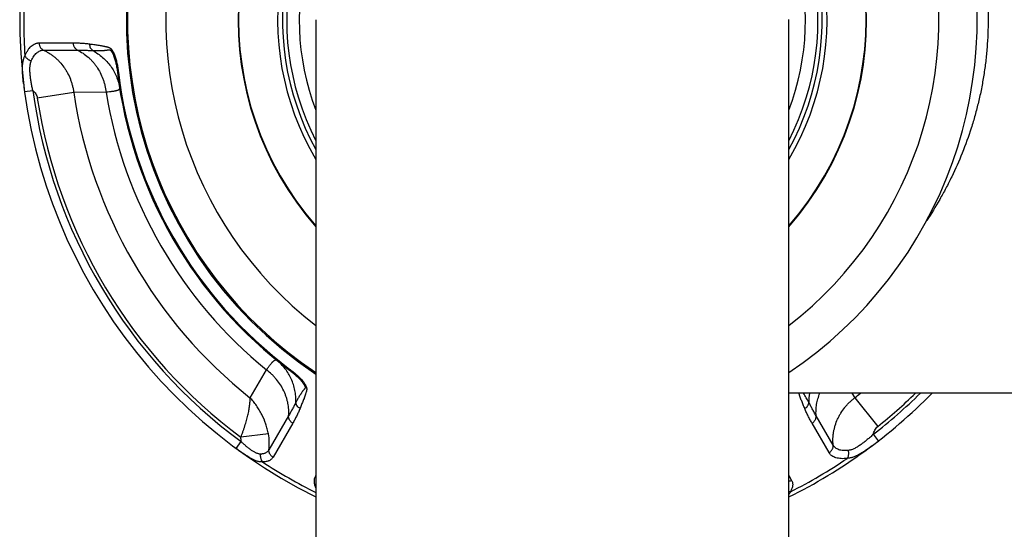
# Model space of a CAD drawing. Units: inches. Extents: x 0 to 11, y 0 to 8.5.
# Drawn here: x 3.5 to 4.7, y 5.5 to 6.1 of the extents above; entities that cross this region are included whole.
import ezdxf

# ---------------------------------------------------------------- set-up
doc = ezdxf.new("R2010")
doc.units = ezdxf.units.IN
doc.header["$LTSCALE"] = 0.605
doc.header["$MEASUREMENT"] = 0
doc.layers.get('0').update_dxf_attribs({"linetype": 'CONTINUOUS'})

msp = doc.modelspace()

# ---------------------------------------------------------------- linework, layer by layer
at = {"color": 7, "linetype": 'CONTINUOUS'}
for p, q in [((3.8268, 6.1198), (3.8268, 2.5914)), ((4.3965, 2.5914), (4.3965, 6.1199)), ((3.4932, 6.0919), (3.5341, 6.0919)), ((3.4985, 6.0831), (3.5395, 6.0831)), ((3.5888, 6.0566), (3.5877, 6.0565)), ((3.4758, 6.0332), (3.4757, 6.0334)), ((3.4758, 6.0332), (3.4857, 6.0345)), ((3.535, 6.032), (3.4911, 6.0254)), ((3.5741, 6.0325), (3.535, 6.032)), ((3.7474, 5.6642), (3.7673, 5.6978)), ((3.7956, 5.6985), (3.7949, 5.6976)), ((5.0166, 5.6697), (4.3965, 5.6697)), ((4.4726, 5.6697), (4.4759, 5.6642)), ((4.4759, 5.6642), (4.5036, 5.6296)), ((3.7939, 5.6426), (3.7701, 5.6016)), ((4.4499, 5.6071), (4.4294, 5.6426)), ((3.7988, 5.6335), (3.7751, 5.5925)), ((4.445, 5.5981), (4.4245, 5.6335)), ((3.7307, 5.6033), (3.7366, 5.6114)), ((3.7696, 5.6206), (3.7364, 5.6166)), ((4.5045, 5.6123), (4.4984, 5.6202)), ((4.5045, 5.6123), (4.5043, 5.6122)), ((3.8265, 5.5702), (3.8268, 5.5706)), ((4.3965, 5.5706), (4.3999, 5.5647)), ((4.3985, 5.5511), (4.3965, 5.551))]:
    msp.add_line(p, q, dxfattribs=at)
for centre, radius, start, end in [((4.1116, 6.1197), 0.6417, 44.5265, 243.646), ((4.1116, 6.1197), 0.5132, 61.2588, 236.2847), ((4.1116, 6.1197), 0.5118, 303.8267, 236.1733), ((4.1116, 6.1197), 0.4657, 307.7105, 232.2895), ((4.1116, 6.1197), 0.3786, 318.8083, 221.1917), ((4.1116, 6.1197), 0.378, 318.903, 221.097), ((4.1116, 6.1197), 0.3309, 329.4169, 210.5831), ((4.1116, 6.1197), 0.325, 331.2293, 208.7707), ((4.1116, 6.1197), 0.32, 332.9107, 207.0893), ((4.1116, 6.1197), 0.305, 339.0802, 200.9198), ((4.1116, 6.1197), 0.6369, 176.7671, 183.9273), ((4.1116, 6.1197), 0.5278, 186.8836, 233.1164), ((4.1116, 6.1197), 0.5266, 186.8833, 233.1167), ((3.9794, 6.102), 0.5084, 186.6939, 187.7532), ((4.1116, 6.1197), 0.6317, 187.7524, 233.583), ((4.1116, 6.1197), 0.5833, 188.6486, 231.3514), ((4.1116, 6.1197), 0.5446, 189.22, 230.78), ((4.1116, 6.1197), 0.6276, 188.6488, 233.2818), ((4.1116, 6.1197), 0.6417, 296.354, 315.4749), ((4.4849, 5.6609), 0.0642, 172.0696, 181.9236), ((4.1116, 6.1197), 0.5833, 308.6486, 309.5062), ((4.1116, 6.1197), 0.6317, 307.7524, 314.5745), ((4.1116, 6.1197), 0.6276, 308.6488, 314.193), ((3.7022, 5.6126), 0.0344, 357.8939, 6.6843), ((3.7057, 5.6091), 0.0649, 353.3607, 10.2045), ((4.1931, 6.0141), 0.5084, 306.6939, 307.7532), ((4.0109, 5.9829), 0.4718, 233.558, 234.4583), ((4.1116, 6.1197), 0.6369, 296.7671, 303.9273), ((4.1116, 6.1197), 0.6369, 236.7671, 243.4309), ((3.8318, 5.5801), 0.0112, 242.0472, 243.3591)]:
    msp.add_arc(centre, radius, start, end, dxfattribs=at)
for points, knots in [([(4.5626, 6.3617), (4.5681, 6.3533), (4.576, 6.3405), (4.5858, 6.3228), (4.5952, 6.3043), (4.6058, 6.2803), (4.6148, 6.2553), (4.621, 6.2347), (4.6251, 6.2189), (4.6286, 6.2028), (4.6315, 6.1864), (4.6338, 6.1699), (4.6354, 6.1533), (4.6364, 6.1365), (4.6366, 6.1253), (4.6366, 6.1197)], [0, 0, 0, 0, 0.116934, 0.176392, 0.236507, 0.358662, 0.483302, 0.546497, 0.610214, 0.674403, 0.739003, 0.803942, 0.869144, 0.934532, 1, 1, 1, 1]), ([(4.6366, 6.1197), (4.6366, 6.1141), (4.6364, 6.103), (4.6354, 6.0862), (4.6338, 6.0696), (4.6315, 6.053), (4.6286, 6.0367), (4.6251, 6.0206), (4.621, 6.0048), (4.6148, 5.9842), (4.6058, 5.9592), (4.5952, 5.9352), (4.5858, 5.9167), (4.576, 5.899), (4.5681, 5.8861), (4.5626, 5.8778)], [0, 0, 0, 0, 0.065468, 0.130856, 0.196058, 0.260997, 0.325597, 0.389786, 0.453503, 0.516698, 0.641338, 0.763493, 0.823608, 0.883066, 1, 1, 1, 1]), ([(3.4762, 6.0761), (3.4767, 6.0773), (3.4777, 6.0796), (3.4795, 6.0828), (3.4815, 6.0856), (3.4837, 6.0878), (3.4859, 6.0896), (3.4879, 6.0907), (3.4895, 6.0913), (3.4907, 6.0916), (3.4919, 6.0918), (3.4928, 6.0919), (3.4932, 6.0919)], [0, 0, 0, 0, 0.160232, 0.308984, 0.446254, 0.572548, 0.688944, 0.797201, 0.84908, 0.899907, 0.95008, 1, 1, 1, 1]), ([(3.4932, 6.0919), (3.4932, 6.0914), (3.4933, 6.0905), (3.4936, 6.0891), (3.4941, 6.0878), (3.4947, 6.0866), (3.4955, 6.0855), (3.4964, 6.0845), (3.4974, 6.0837), (3.4981, 6.0833), (3.4985, 6.0831)], [0, 0, 0, 0, 0.129894, 0.25912, 0.387162, 0.513634, 0.638233, 0.760797, 0.881342, 1, 1, 1, 1]), ([(3.5341, 6.0919), (3.5358, 6.0919), (3.5391, 6.0919), (3.5432, 6.0917), (3.5465, 6.0915), (3.5498, 6.0912), (3.5522, 6.0909), (3.5539, 6.0907)], [0, 0, 0, 0, 0.249004, 0.49848, 0.623473, 0.748687, 1, 1, 1, 1]), ([(3.5341, 6.0919), (3.5341, 6.0914), (3.5342, 6.0905), (3.5346, 6.0891), (3.535, 6.0878), (3.5357, 6.0866), (3.5365, 6.0855), (3.5374, 6.0846), (3.5384, 6.0837), (3.5392, 6.0833), (3.5395, 6.0831)], [0, 0, 0, 0, 0.129938, 0.259195, 0.387253, 0.513724, 0.63831, 0.76085, 0.881367, 1, 1, 1, 1]), ([(3.5539, 6.0907), (3.5547, 6.0906), (3.5565, 6.0903), (3.5591, 6.09), (3.5616, 6.0896), (3.5642, 6.0892), (3.5664, 6.0889), (3.5681, 6.0886), (3.5694, 6.0883), (3.5707, 6.0881), (3.572, 6.0878), (3.5733, 6.0876), (3.5744, 6.0873), (3.5753, 6.0871), (3.5759, 6.0869), (3.5764, 6.0867), (3.5769, 6.0866), (3.5773, 6.0864), (3.5778, 6.0862), (3.5785, 6.0858), (3.5791, 6.0854), (3.5798, 6.0848), (3.5804, 6.0842), (3.5809, 6.0834), (3.5815, 6.0826), (3.5822, 6.0814), (3.5831, 6.0797), (3.584, 6.0775), (3.5849, 6.0752), (3.5857, 6.0727), (3.5864, 6.0702), (3.5872, 6.0667), (3.5881, 6.0621), (3.5886, 6.0585), (3.5888, 6.0566)], [0, 0, 0, 0, 0.046016, 0.092058, 0.138136, 0.184265, 0.230466, 0.253604, 0.276776, 0.299993, 0.323268, 0.346626, 0.370111, 0.381925, 0.393809, 0.405797, 0.411844, 0.417939, 0.430347, 0.443231, 0.456847, 0.471452, 0.48712, 0.50381, 0.521445, 0.539941, 0.579179, 0.620942, 0.664741, 0.710158, 0.756834, 0.804467, 0.901622, 1, 1, 1, 1]), ([(3.5539, 6.0907), (3.5539, 6.0899), (3.5541, 6.0883), (3.5548, 6.0864), (3.5555, 6.0851), (3.5562, 6.0841), (3.557, 6.0833), (3.5576, 6.0828), (3.5579, 6.0826)], [0, 0, 0, 0, 0.25882, 0.51255, 0.637114, 0.759839, 0.880781, 1, 1, 1, 1]), ([(3.4745, 6.0428), (3.4743, 6.0444), (3.474, 6.0475), (3.4736, 6.0522), (3.4733, 6.0568), (3.4732, 6.0605), (3.4733, 6.0634), (3.4734, 6.0654), (3.4736, 6.0674), (3.4739, 6.0693), (3.4743, 6.0711), (3.4748, 6.0729), (3.4754, 6.0746), (3.4759, 6.0756), (3.4762, 6.0761)], [0, 0, 0, 0, 0.142827, 0.282569, 0.417915, 0.547675, 0.610163, 0.670936, 0.72994, 0.787162, 0.842643, 0.896485, 0.948862, 1, 1, 1, 1]), ([(3.4762, 6.0761), (3.4765, 6.0755), (3.4772, 6.0745), (3.4783, 6.0734), (3.4792, 6.0726), (3.4803, 6.0719), (3.4818, 6.071), (3.483, 6.0705), (3.4839, 6.0703)], [0, 0, 0, 0, 0.224452, 0.345487, 0.47132, 0.600938, 0.733158, 1, 1, 1, 1]), ([(3.4839, 6.0703), (3.4843, 6.0713), (3.4852, 6.0732), (3.4868, 6.0758), (3.4885, 6.078), (3.4903, 6.0799), (3.4923, 6.0813), (3.494, 6.0822), (3.4954, 6.0827), (3.4964, 6.0829), (3.4975, 6.0831), (3.4982, 6.0831), (3.4985, 6.0831)], [0, 0, 0, 0, 0.158479, 0.305719, 0.441882, 0.567631, 0.684172, 0.793334, 0.845948, 0.897684, 0.948911, 1, 1, 1, 1]), ([(3.4985, 6.0831), (3.4997, 6.0825), (3.5021, 6.0814), (3.5056, 6.0793), (3.5089, 6.0771), (3.5121, 6.0746), (3.5151, 6.072), (3.5189, 6.0681), (3.5224, 6.0639), (3.5254, 6.0593), (3.5282, 6.0546), (3.5305, 6.0495), (3.5323, 6.0443), (3.5335, 6.0403), (3.5344, 6.0362), (3.5348, 6.0334), (3.535, 6.032)], [0, 0, 0, 0, 0.060703, 0.121632, 0.182787, 0.244198, 0.305872, 0.367809, 0.492428, 0.555157, 0.618132, 0.744704, 0.808312, 0.87208, 0.935994, 1, 1, 1, 1]), ([(3.5395, 6.0831), (3.5418, 6.082), (3.5463, 6.0795), (3.5514, 6.0756), (3.5552, 6.0721), (3.5579, 6.0692), (3.5604, 6.0662), (3.5635, 6.0619), (3.567, 6.0561), (3.5697, 6.0498), (3.5715, 6.0447), (3.573, 6.0393), (3.5737, 6.0352), (3.5741, 6.0325)], [0, 0, 0, 0, 0.118872, 0.239462, 0.300493, 0.362006, 0.424, 0.48647, 0.612709, 0.740582, 0.805066, 0.869839, 1, 1, 1, 1]), ([(3.5395, 6.0831), (3.5411, 6.0831), (3.5443, 6.0831), (3.549, 6.083), (3.5535, 6.0828), (3.5564, 6.0827), (3.5579, 6.0826)], [0, 0, 0, 0, 0.262299, 0.516937, 0.763242, 1, 1, 1, 1]), ([(3.5579, 6.0826), (3.5586, 6.0826), (3.56, 6.0826), (3.5621, 6.0825), (3.5642, 6.0825), (3.5662, 6.0826), (3.568, 6.0826), (3.5694, 6.0827), (3.5704, 6.0827), (3.5714, 6.0828), (3.5725, 6.0829), (3.5733, 6.083), (3.574, 6.0831), (3.5745, 6.0831), (3.5751, 6.0832), (3.5756, 6.0833), (3.5761, 6.0834), (3.5766, 6.0835), (3.577, 6.0835), (3.5774, 6.0836), (3.5777, 6.0836), (3.5779, 6.0836), (3.5782, 6.0836), (3.5785, 6.0836), (3.5788, 6.0834), (3.5791, 6.0833), (3.5794, 6.083), (3.5797, 6.0827), (3.5801, 6.0823), (3.5805, 6.0816), (3.5811, 6.0808), (3.5816, 6.0798), (3.5821, 6.0788), (3.5826, 6.0778), (3.5832, 6.0763), (3.5839, 6.0744), (3.5847, 6.072), (3.5853, 6.0695), (3.5861, 6.0661), (3.587, 6.0618), (3.5875, 6.0583), (3.5877, 6.0565)], [0, 0, 0, 0, 0.042142, 0.084198, 0.126171, 0.168061, 0.209875, 0.230755, 0.251622, 0.272474, 0.29332, 0.314167, 0.324592, 0.335024, 0.345467, 0.355921, 0.366394, 0.376899, 0.387454, 0.392759, 0.398098, 0.403497, 0.409028, 0.414812, 0.421082, 0.428041, 0.435733, 0.444088, 0.452992, 0.472072, 0.49247, 0.513903, 0.536198, 0.559222, 0.582863, 0.631679, 0.682143, 0.733843, 0.786399, 0.892947, 1, 1, 1, 1]), ([(3.5579, 6.0826), (3.56, 6.0815), (3.5642, 6.079), (3.5699, 6.0745), (3.5751, 6.0694), (3.5796, 6.0638), (3.5835, 6.0578), (3.5866, 6.0513), (3.5889, 6.0445), (3.59, 6.0398), (3.5903, 6.0375)], [0, 0, 0, 0, 0.126351, 0.252243, 0.377689, 0.502718, 0.627384, 0.75176, 0.875931, 1, 1, 1, 1]), ([(3.4857, 6.0345), (3.4855, 6.0353), (3.4851, 6.0369), (3.4845, 6.0401), (3.4837, 6.0441), (3.483, 6.0488), (3.4826, 6.0528), (3.4823, 6.0558), (3.4822, 6.0581), (3.4822, 6.0603), (3.4822, 6.0625), (3.4824, 6.0646), (3.4827, 6.0666), (3.4832, 6.0685), (3.4836, 6.0697), (3.4839, 6.0703)], [0, 0, 0, 0, 0.067515, 0.134986, 0.26945, 0.402457, 0.532777, 0.596503, 0.659024, 0.720158, 0.779724, 0.837565, 0.893563, 0.947687, 1, 1, 1, 1]), ([(3.4857, 6.0345), (3.4864, 6.034), (3.4877, 6.0327), (3.4893, 6.0305), (3.4905, 6.028), (3.491, 6.0263), (3.4911, 6.0254)], [0, 0, 0, 0, 0.250056, 0.500069, 0.750045, 1, 1, 1, 1]), ([(3.5903, 6.0375), (3.5904, 6.0373), (3.5904, 6.037), (3.5903, 6.0367), (3.5902, 6.0364), (3.5901, 6.0362), (3.5899, 6.0359), (3.5895, 6.0355), (3.589, 6.0352), (3.5883, 6.0348), (3.5875, 6.0345), (3.5867, 6.0343), (3.586, 6.0341), (3.5852, 6.0339), (3.5842, 6.0337), (3.5828, 6.0334), (3.5813, 6.0332), (3.5797, 6.033), (3.5772, 6.0328), (3.5754, 6.0326), (3.5741, 6.0325)], [0, 0, 0, 0, 0.030141, 0.044354, 0.05842, 0.072679, 0.087451, 0.119514, 0.156299, 0.19884, 0.247756, 0.303404, 0.333821, 0.365985, 0.435576, 0.512215, 0.595895, 0.686581, 0.784223, 1, 1, 1, 1]), ([(3.7673, 5.6978), (3.768, 5.6989), (3.7691, 5.7005), (3.7705, 5.7024), (3.7715, 5.7037), (3.7725, 5.7049), (3.7734, 5.706), (3.7741, 5.7068), (3.7746, 5.7074), (3.7751, 5.7079), (3.7757, 5.7084), (3.7764, 5.709), (3.7771, 5.7094), (3.7777, 5.7097), (3.7782, 5.7098), (3.7785, 5.7099), (3.7788, 5.7099), (3.779, 5.7098), (3.7794, 5.7097), (3.7796, 5.7095), (3.7797, 5.7094)], [0, 0, 0, 0, 0.215777, 0.313418, 0.404105, 0.487785, 0.564424, 0.634015, 0.666178, 0.696596, 0.752243, 0.801159, 0.843701, 0.880485, 0.912547, 0.927319, 0.941578, 0.955643, 0.969857, 1, 1, 1, 1]), ([(3.8026, 5.6587), (3.8027, 5.6612), (3.8026, 5.666), (3.8016, 5.6732), (3.7998, 5.6802), (3.7972, 5.687), (3.7939, 5.6933), (3.7898, 5.6993), (3.7851, 5.7047), (3.7816, 5.7079), (3.7797, 5.7094)], [0, 0, 0, 0, 0.126351, 0.252243, 0.37769, 0.502719, 0.627385, 0.751761, 0.875931, 1, 1, 1, 1]), ([(3.7939, 5.6426), (3.7941, 5.6451), (3.7941, 5.6502), (3.7933, 5.6566), (3.7921, 5.6617), (3.791, 5.6654), (3.7896, 5.6691), (3.7875, 5.674), (3.7842, 5.6799), (3.7801, 5.6854), (3.7765, 5.6895), (3.7727, 5.6935), (3.7695, 5.6962), (3.7673, 5.6978)], [0, 0, 0, 0, 0.118872, 0.239462, 0.300493, 0.362006, 0.424, 0.48647, 0.612709, 0.740582, 0.805066, 0.869839, 1, 1, 1, 1]), ([(3.7949, 5.6976), (3.7963, 5.6966), (3.7991, 5.6944), (3.8024, 5.6915), (3.805, 5.6891), (3.8068, 5.6872), (3.8085, 5.6854), (3.8098, 5.6838), (3.8108, 5.6826), (3.8114, 5.6816), (3.812, 5.6807), (3.8126, 5.6798), (3.8131, 5.6789), (3.8134, 5.6781), (3.8136, 5.6776), (3.8137, 5.6772), (3.8138, 5.6768), (3.8138, 5.6764), (3.8137, 5.6761), (3.8136, 5.6759), (3.8135, 5.6756), (3.8133, 5.6754), (3.8132, 5.6752), (3.813, 5.6749), (3.8127, 5.6745), (3.8124, 5.6741), (3.812, 5.6737), (3.8117, 5.6733), (3.8113, 5.6728), (3.8108, 5.6721), (3.8102, 5.6712), (3.8096, 5.6704), (3.809, 5.6695), (3.8084, 5.6687), (3.8077, 5.6675), (3.8067, 5.666), (3.8057, 5.6642), (3.8046, 5.6624), (3.8036, 5.6606), (3.8029, 5.6593), (3.8026, 5.6587)], [0, 0, 0, 0, 0.107055, 0.213604, 0.266159, 0.317861, 0.368326, 0.417142, 0.440781, 0.463806, 0.486101, 0.507535, 0.527933, 0.547012, 0.555916, 0.564273, 0.571968, 0.57892, 0.585191, 0.59098, 0.596503, 0.601907, 0.607244, 0.612549, 0.623104, 0.633609, 0.644081, 0.654536, 0.664978, 0.685836, 0.706682, 0.727528, 0.74838, 0.769247, 0.790126, 0.83194, 0.87383, 0.915802, 0.957858, 1, 1, 1, 1]), ([(3.7956, 5.6985), (3.797, 5.6974), (3.8, 5.6951), (3.8034, 5.6921), (3.8061, 5.6896), (3.8079, 5.6877), (3.8097, 5.6858), (3.8113, 5.6839), (3.8127, 5.6821), (3.8137, 5.6805), (3.8144, 5.6792), (3.8148, 5.6783), (3.8152, 5.6774), (3.8154, 5.6766), (3.8156, 5.6759), (3.8157, 5.6754), (3.8157, 5.6749), (3.8157, 5.6743), (3.8156, 5.6737), (3.8155, 5.6732), (3.8154, 5.6728), (3.8153, 5.6722), (3.8152, 5.6716), (3.8149, 5.6707), (3.8146, 5.6696), (3.8142, 5.6684), (3.8138, 5.6671), (3.8133, 5.6659), (3.8129, 5.6646), (3.8123, 5.663), (3.8115, 5.661), (3.8105, 5.6585), (3.8095, 5.6561), (3.8086, 5.6537), (3.8079, 5.6521), (3.8076, 5.6513)], [0, 0, 0, 0, 0.098378, 0.195534, 0.243166, 0.289844, 0.335261, 0.37906, 0.420823, 0.460061, 0.478557, 0.496192, 0.512883, 0.528548, 0.543157, 0.550079, 0.556776, 0.569656, 0.582067, 0.588161, 0.594208, 0.606195, 0.61808, 0.629894, 0.653378, 0.676736, 0.700011, 0.723227, 0.746399, 0.769537, 0.815737, 0.861865, 0.907943, 0.953984, 1, 1, 1, 1]), ([(3.7364, 5.6166), (3.7368, 5.6178), (3.7374, 5.6195), (3.7383, 5.6218), (3.7391, 5.624), (3.74, 5.6268), (3.7411, 5.6302), (3.7422, 5.6335), (3.7431, 5.6368), (3.744, 5.64), (3.7448, 5.6431), (3.7455, 5.6462), (3.7461, 5.6491), (3.7465, 5.652), (3.7469, 5.6547), (3.7472, 5.6573), (3.7474, 5.6593), (3.7474, 5.6609), (3.7474, 5.6624), (3.7474, 5.6635), (3.7474, 5.6642)], [0, 0, 0, 0, 0.074084, 0.111031, 0.147853, 0.220966, 0.293134, 0.364071, 0.433509, 0.501198, 0.566905, 0.630415, 0.691539, 0.750103, 0.805949, 0.858946, 0.908983, 0.932863, 0.95598, 1, 1, 1, 1]), ([(3.7696, 5.6206), (3.7692, 5.6226), (3.7683, 5.6267), (3.7659, 5.6346), (3.7627, 5.6423), (3.7586, 5.6496), (3.7552, 5.6548), (3.7515, 5.6597), (3.7488, 5.6628), (3.7474, 5.6642)], [0, 0, 0, 0, 0.124638, 0.250288, 0.502338, 0.628048, 0.753048, 0.877106, 1, 1, 1, 1]), ([(3.8026, 5.6587), (3.8019, 5.6574), (3.8006, 5.6548), (3.7985, 5.6508), (3.7962, 5.6467), (3.7947, 5.644), (3.7939, 5.6426)], [0, 0, 0, 0, 0.236758, 0.483064, 0.737701, 1, 1, 1, 1]), ([(3.8076, 5.6513), (3.8069, 5.6517), (3.8056, 5.6526), (3.8043, 5.6541), (3.8035, 5.6555), (3.8031, 5.6565), (3.8028, 5.6576), (3.8026, 5.6584), (3.8026, 5.6587)], [0, 0, 0, 0, 0.25882, 0.51255, 0.637114, 0.759839, 0.880781, 1, 1, 1, 1]), ([(4.4157, 5.6513), (4.4151, 5.6528), (4.4138, 5.6558), (4.4123, 5.6596), (4.4111, 5.6627), (4.4102, 5.665), (4.4095, 5.667), (4.409, 5.6686), (4.4088, 5.6693), (4.4086, 5.6697)], [0, 0, 0, 0, 0.248956, 0.498275, 0.623164, 0.7483, 0.873817, 0.936797, 1, 1, 1, 1]), ([(4.4207, 5.6587), (4.4202, 5.6597), (4.4191, 5.6616), (4.4175, 5.6643), (4.4159, 5.6671), (4.4147, 5.6689), (4.4141, 5.6697)], [0, 0, 0, 0, 0.251117, 0.501461, 0.751059, 1, 1, 1, 1]), ([(4.4157, 5.6513), (4.4164, 5.6517), (4.4177, 5.6526), (4.419, 5.6541), (4.4197, 5.6555), (4.4202, 5.6565), (4.4205, 5.6576), (4.4206, 5.6584), (4.4207, 5.6587)], [0, 0, 0, 0, 0.25882, 0.51255, 0.637114, 0.759839, 0.880781, 1, 1, 1, 1]), ([(4.4294, 5.6426), (4.4286, 5.644), (4.427, 5.6467), (4.4248, 5.6508), (4.4227, 5.6548), (4.4213, 5.6574), (4.4207, 5.6587)], [0, 0, 0, 0, 0.262299, 0.516937, 0.763242, 1, 1, 1, 1]), ([(4.4294, 5.6426), (4.4292, 5.6449), (4.4292, 5.6494), (4.4299, 5.6563), (4.4315, 5.6631), (4.433, 5.6676), (4.4339, 5.6697)], [0, 0, 0, 0, 0.245032, 0.493198, 0.744817, 1, 1, 1, 1]), ([(4.4499, 5.6071), (4.4498, 5.6084), (4.4496, 5.6111), (4.4497, 5.6151), (4.4499, 5.6191), (4.4505, 5.6231), (4.4513, 5.627), (4.4527, 5.6323), (4.4547, 5.6374), (4.4571, 5.6423), (4.4598, 5.647), (4.463, 5.6516), (4.4666, 5.6558), (4.4695, 5.6588), (4.4726, 5.6616), (4.4748, 5.6634), (4.4759, 5.6642)], [0, 0, 0, 0, 0.060703, 0.121632, 0.182787, 0.244198, 0.305872, 0.367809, 0.492428, 0.555157, 0.618132, 0.744704, 0.808312, 0.87208, 0.935994, 1, 1, 1, 1]), ([(3.8076, 5.6513), (3.807, 5.6497), (3.806, 5.6474), (3.8046, 5.6444), (3.8031, 5.6415), (3.8012, 5.6378), (3.7996, 5.635), (3.7988, 5.6335)], [0, 0, 0, 0, 0.251313, 0.376527, 0.50152, 0.750997, 1, 1, 1, 1]), ([(4.4245, 5.6335), (4.4237, 5.635), (4.4221, 5.6378), (4.4202, 5.6415), (4.4187, 5.6444), (4.4173, 5.6474), (4.4163, 5.6497), (4.4157, 5.6513)], [0, 0, 0, 0, 0.249004, 0.49848, 0.623473, 0.748687, 1, 1, 1, 1]), ([(3.7988, 5.6335), (3.7984, 5.6338), (3.7976, 5.6343), (3.7966, 5.6353), (3.7957, 5.6364), (3.795, 5.6375), (3.7944, 5.6387), (3.794, 5.64), (3.7938, 5.6413), (3.7938, 5.6422), (3.7939, 5.6426)], [0, 0, 0, 0, 0.129938, 0.259195, 0.387253, 0.513724, 0.63831, 0.76085, 0.881367, 1, 1, 1, 1]), ([(4.4245, 5.6335), (4.4249, 5.6338), (4.4257, 5.6343), (4.4267, 5.6353), (4.4276, 5.6364), (4.4283, 5.6375), (4.4289, 5.6387), (4.4292, 5.64), (4.4294, 5.6413), (4.4294, 5.6422), (4.4294, 5.6426)], [0, 0, 0, 0, 0.129938, 0.259195, 0.387253, 0.513724, 0.63831, 0.76085, 0.881367, 1, 1, 1, 1]), ([(4.4984, 5.6202), (4.4986, 5.6211), (4.499, 5.6229), (4.5001, 5.6254), (4.5016, 5.6277), (4.5029, 5.629), (4.5036, 5.6296)], [0, 0, 0, 0, 0.250056, 0.500069, 0.750045, 1, 1, 1, 1]), ([(3.7603, 5.5964), (3.7598, 5.5963), (3.7589, 5.5964), (3.7574, 5.5967), (3.756, 5.5971), (3.7545, 5.5977), (3.753, 5.5985), (3.7515, 5.5994), (3.75, 5.6003), (3.7485, 5.6014), (3.747, 5.6025), (3.745, 5.604), (3.7425, 5.6061), (3.7395, 5.6087), (3.7376, 5.6105), (3.7366, 5.6114)], [0, 0, 0, 0, 0.048791, 0.099773, 0.153256, 0.209295, 0.267755, 0.328407, 0.390984, 0.455204, 0.520802, 0.587518, 0.723407, 0.861298, 1, 1, 1, 1]), ([(4.4984, 5.6202), (4.4978, 5.6197), (4.4966, 5.6186), (4.4942, 5.6164), (4.4911, 5.6138), (4.4874, 5.6108), (4.4842, 5.6084), (4.4816, 5.6067), (4.4797, 5.6055), (4.4778, 5.6043), (4.4759, 5.6033), (4.474, 5.6024), (4.4721, 5.6017), (4.4703, 5.6011), (4.469, 5.6009), (4.4684, 5.6008)], [0, 0, 0, 0, 0.067515, 0.134986, 0.26945, 0.402457, 0.532777, 0.596503, 0.659024, 0.720158, 0.779724, 0.837565, 0.893563, 0.947687, 1, 1, 1, 1]), ([(3.7701, 5.6016), (3.7699, 5.6012), (3.7695, 5.6005), (3.7686, 5.5995), (3.7676, 5.5986), (3.7664, 5.5979), (3.7651, 5.5972), (3.7636, 5.5968), (3.762, 5.5965), (3.7609, 5.5964), (3.7603, 5.5964)], [0, 0, 0, 0, 0.111071, 0.222664, 0.336677, 0.45499, 0.579256, 0.710848, 0.850858, 1, 1, 1, 1]), ([(3.7751, 5.5925), (3.7747, 5.5928), (3.7739, 5.5933), (3.7729, 5.5943), (3.772, 5.5954), (3.7713, 5.5965), (3.7707, 5.5977), (3.7703, 5.599), (3.7701, 5.6003), (3.7701, 5.6012), (3.7701, 5.6016)], [0, 0, 0, 0, 0.129887, 0.259109, 0.387149, 0.51362, 0.638222, 0.760789, 0.881338, 1, 1, 1, 1]), ([(4.445, 5.5981), (4.4454, 5.5983), (4.4462, 5.5989), (4.4472, 5.5998), (4.4481, 5.6009), (4.4488, 5.602), (4.4494, 5.6033), (4.4498, 5.6045), (4.45, 5.6058), (4.45, 5.6067), (4.4499, 5.6071)], [0, 0, 0, 0, 0.129894, 0.25912, 0.387162, 0.513634, 0.638233, 0.760797, 0.881342, 1, 1, 1, 1]), ([(4.4684, 5.6008), (4.4673, 5.6007), (4.4652, 5.6005), (4.4621, 5.6006), (4.4593, 5.6009), (4.4568, 5.6016), (4.4546, 5.6026), (4.453, 5.6036), (4.4519, 5.6046), (4.4511, 5.6054), (4.4505, 5.6062), (4.4501, 5.6068), (4.4499, 5.6071)], [0, 0, 0, 0, 0.158479, 0.305719, 0.441882, 0.567631, 0.684172, 0.793334, 0.845948, 0.897684, 0.948911, 1, 1, 1, 1]), ([(4.4968, 5.6065), (4.4956, 5.6055), (4.493, 5.6036), (4.4891, 5.6009), (4.4853, 5.5984), (4.4822, 5.5965), (4.4797, 5.5951), (4.4778, 5.5942), (4.476, 5.5934), (4.4742, 5.5927), (4.4724, 5.5921), (4.4706, 5.5917), (4.4689, 5.5914), (4.4677, 5.5913), (4.4671, 5.5913)], [0, 0, 0, 0, 0.142827, 0.282569, 0.417915, 0.547675, 0.610163, 0.670936, 0.72994, 0.787162, 0.842643, 0.896485, 0.948862, 1, 1, 1, 1]), ([(4.4671, 5.5913), (4.4675, 5.5919), (4.468, 5.5929), (4.4684, 5.5944), (4.4686, 5.5956), (4.4687, 5.5969), (4.4687, 5.5986), (4.4685, 5.6), (4.4684, 5.6008)], [0, 0, 0, 0, 0.224452, 0.345487, 0.47132, 0.600938, 0.733158, 1, 1, 1, 1]), ([(3.7626, 5.587), (3.7621, 5.5869), (3.7612, 5.5869), (3.7597, 5.5869), (3.7582, 5.5872), (3.7567, 5.5875), (3.7552, 5.588), (3.7536, 5.5886), (3.752, 5.5893), (3.7504, 5.5901), (3.7488, 5.591), (3.7471, 5.592), (3.7454, 5.593), (3.7437, 5.5941), (3.7419, 5.5953), (3.7402, 5.5965), (3.7384, 5.5977), (3.7372, 5.5985), (3.7367, 5.599)], [0, 0, 0, 0, 0.048107, 0.097496, 0.148546, 0.201597, 0.256878, 0.314513, 0.374514, 0.436818, 0.501327, 0.567911, 0.636394, 0.70658, 0.778256, 0.851202, 0.925192, 1, 1, 1, 1]), ([(3.7626, 5.587), (3.7621, 5.5876), (3.7615, 5.5886), (3.7609, 5.5901), (3.7604, 5.5917), (3.7601, 5.5938), (3.7602, 5.5955), (3.7603, 5.5964)], [0, 0, 0, 0, 0.233033, 0.355833, 0.481876, 0.739977, 1, 1, 1, 1]), ([(3.7751, 5.5925), (3.7748, 5.5921), (3.7742, 5.5913), (3.7731, 5.5901), (3.7718, 5.5892), (3.7706, 5.5885), (3.7695, 5.5881), (3.7684, 5.5877), (3.7668, 5.5873), (3.7647, 5.587), (3.7633, 5.587), (3.7626, 5.587)], [0, 0, 0, 0, 0.106159, 0.214008, 0.325745, 0.443376, 0.504965, 0.56861, 0.702569, 0.846208, 1, 1, 1, 1]), ([(4.4671, 5.5913), (4.4658, 5.5911), (4.4633, 5.5908), (4.4597, 5.5908), (4.4563, 5.5912), (4.4533, 5.5919), (4.4506, 5.5929), (4.4486, 5.5941), (4.4473, 5.5952), (4.4464, 5.5961), (4.4457, 5.597), (4.4452, 5.5977), (4.445, 5.5981)], [0, 0, 0, 0, 0.160232, 0.308984, 0.446254, 0.572548, 0.688944, 0.797201, 0.84908, 0.899907, 0.95008, 1, 1, 1, 1]), ([(3.8268, 5.5557), (3.8265, 5.5564), (3.8259, 5.5578), (3.8254, 5.5598), (3.825, 5.5617), (3.8249, 5.5636), (3.8249, 5.5654), (3.8252, 5.5671), (3.8258, 5.5687), (3.8263, 5.5697), (3.8265, 5.5702)], [0, 0, 0, 0, 0.147328, 0.286525, 0.418168, 0.543074, 0.662304, 0.777158, 0.889177, 1, 1, 1, 1]), ([(4.3999, 5.5647), (4.3994, 5.5644), (4.3983, 5.5639), (4.3971, 5.5636), (4.3965, 5.5635)], [0, 0, 0, 0, 0.502096, 1, 1, 1, 1]), ([(4.3999, 5.5647), (4.4002, 5.5642), (4.4006, 5.5633), (4.401, 5.5618), (4.4012, 5.5602), (4.4012, 5.5588), (4.401, 5.5577), (4.4008, 5.5564), (4.4003, 5.5549), (4.3995, 5.553), (4.3989, 5.5517), (4.3985, 5.5511)], [0, 0, 0, 0, 0.106159, 0.214008, 0.325745, 0.443376, 0.504965, 0.56861, 0.702569, 0.846208, 1, 1, 1, 1]), ([(4.3985, 5.5511), (4.3982, 5.5505), (4.3977, 5.5494), (4.3969, 5.5484), (4.3965, 5.5478)], [0, 0, 0, 0, 0.490537, 1, 1, 1, 1])]:
    msp.add_open_spline(points, degree=3, knots=knots, dxfattribs=at)

doc.saveas('drawing.dxf')
